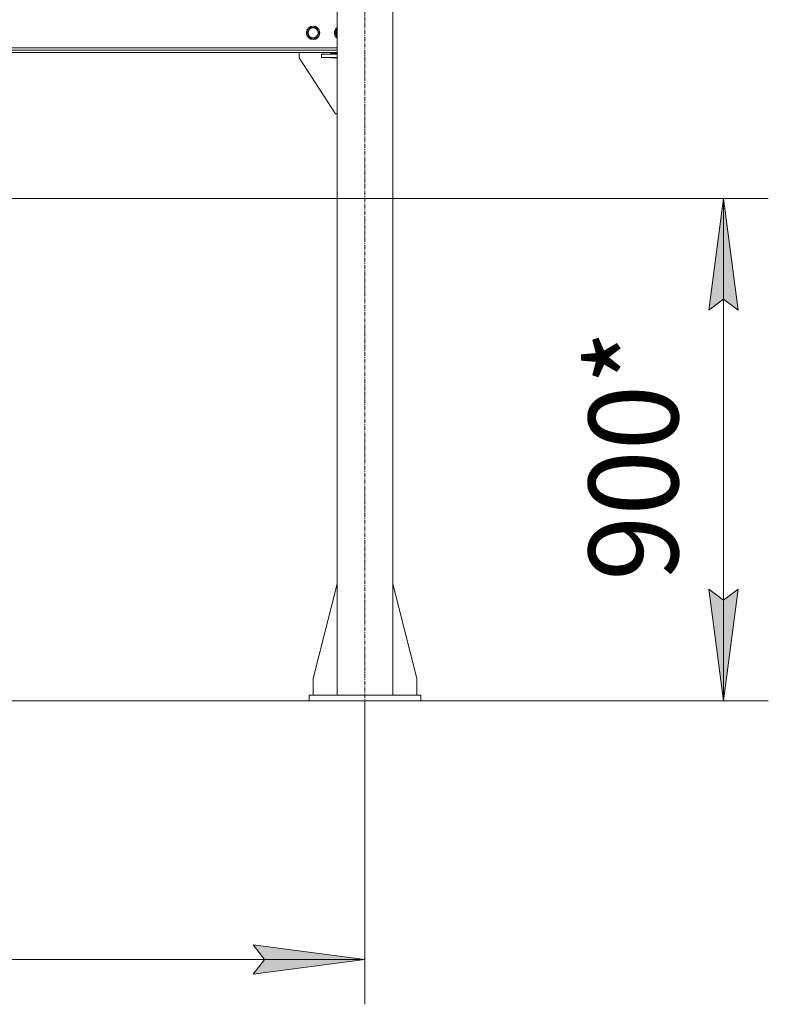
# Model space of a CAD drawing. Units: millimetres. Extents: x 0 to 24494, y -6 to 16800.
# Drawn here: x 6653 to 7993, y 7383 to 9145 of the extents above; entities that cross this region are included whole.
import ezdxf

# ---------------------------------------------------------------- set-up
doc = ezdxf.new("R2010")
doc.units = ezdxf.units.MM
doc.linetypes.add('K5LT_AXLED', pattern=[12, 7.5, -1.5, 1.5, -1.5])
doc.linetypes.add('K5LT_THIN', pattern=[0])
for name, color, linetype, true_color in [('DIM', 6, 'Continuous', 0xff00ff), ('OSI', 2, 'Continuous', 0xffff00), ('R', 1, 'Continuous', 0xff0000)]:
    doc.layers.add(name, color=color, linetype=linetype, true_color=true_color)
doc.styles.add('KTEXTSTYLE', font='GOST_A.TTF', dxfattribs={"width": 0.96, "height": 5})

msp = doc.modelspace()

# ---------------------------------------------------------------- hatches: boundary and pattern name
at = {"layer": 'DIM'}
for points in [[(7939.1, 8624.8), (7912.8, 8824.8), (7886.5, 8624.8), (7912.8, 8644.8)], [(7912.8, 7926.2), (7939.1, 8126.2), (7912.8, 8106.2), (7886.5, 8126.2)], [(7070.9, 7436.9), (7270.9, 7463.3), (7070.9, 7489.6), (7090.9, 7463.3)]]:
    msp.add_hatch(color=7, dxfattribs=at).paths.add_polyline_path(points)

# ---------------------------------------------------------------- linework, layer by layer
at = {"layer": 'DIM', "color": 7, "linetype": 'K5LT_THIN', "lineweight": 18}
for p, q in [((6314.1, 8824.8), (7992.8, 8824.8)), ((7886.5, 8624.8), (7912.8, 8824.8)), ((7912.8, 8824.8), (7939.1, 8624.8)), ((7912.8, 7926.2), (7912.8, 8824.8)), ((7912.8, 8644.8), (7886.5, 8624.8)), ((7939.1, 8624.8), (7912.8, 8644.8)), ((7912.8, 7926.2), (7886.5, 8126.2)), ((7886.5, 8126.2), (7912.8, 8106.2)), ((7912.8, 8106.2), (7939.1, 8126.2)), ((7939.1, 8126.2), (7912.8, 7926.2)), ((7178.1, 7926.2), (2781.1, 7926.2)), ((7270.9, 7926.2), (7270.9, 7383.3)), ((7370.9, 7926.2), (7992.8, 7926.2)), ((7090.9, 7463.3), (7070.9, 7489.6)), ((7070.9, 7489.6), (7270.9, 7463.3)), ((5308.9, 7463.3), (7270.9, 7463.3)), ((7270.9, 7463.3), (7070.9, 7436.9)), ((7070.9, 7436.9), (7090.9, 7463.3))]:
    msp.add_line(p, q, dxfattribs=at)
at = {"layer": 'OSI', "color": 30, "linetype": 'K5LT_AXLED', "lineweight": 18, "true_color": 0xff8000}
msp.add_line((7270.9, 14058.2), (7270.9, 7846.2), dxfattribs=at)
at = {"layer": 'R', "color": 7, "linetype": 'K5LT_THIN', "lineweight": 18}
for p, q in [((7220.9, 10666.2), (7220.9, 7936.2)), ((7320.9, 10666.2), (7320.9, 7936.2)), ((7167.2, 9121.2), (7172.7, 9130.7)), ((7172.7, 9130.7), (7183.6, 9130.7)), ((7183.6, 9130.7), (7189.1, 9121.2)), ((7217.2, 9121.2), (7220.9, 9127.7)), ((7169.9, 9116.4), (7167.2, 9121.2)), ((7172.7, 9111.7), (7169.9, 9116.4)), ((7183.6, 9111.7), (7172.7, 9111.7)), ((7189.1, 9121.2), (7183.6, 9111.7)), ((7219.9, 9116.4), (7217.2, 9121.2)), ((7220.9, 9114.7), (7219.9, 9116.4)), ((5358.9, 9094.2), (7220.9, 9094.2)), ((7220.9, 9090.2), (5358.9, 9090.2)), ((7220.9, 9086.2), (5358.9, 9086.2)), ((7153.1, 9086.2), (7153.1, 9076.2)), ((7153.1, 9076.2), (7218.1, 8976.2)), ((7193.1, 9077.2), (7193.1, 9083.2)), ((7193.1, 9083.2), (7220.9, 9083.2)), ((7193.1, 9077.2), (7220.9, 9077.2)), ((7220.9, 9084.2), (7209.6, 9084.2)), ((7209.6, 9084.2), (7209.6, 9083.2)), ((7209.6, 9077.2), (7209.6, 9076.2)), ((7209.6, 9076.2), (7220.9, 9076.2)), ((7218.1, 8976.2), (7220.9, 8976.2)), ((7220.9, 8135.4), (7178.1, 7966.2)), ((7320.9, 8135.4), (7363.7, 7966.2)), ((7178.1, 7966.2), (7178.1, 7936.2)), ((7363.7, 7966.2), (7363.7, 7936.2)), ((7170.9, 7936.2), (7370.9, 7936.2)), ((7170.9, 7926.2), (7170.9, 7936.2)), ((7370.9, 7926.2), (7370.9, 7936.2)), ((7170.9, 7926.2), (7370.9, 7926.2))]:
    msp.add_line(p, q, dxfattribs=at)
for radius in [12, 11.8, 8.97]:
    msp.add_circle((7178.1, 9121.2), radius, dxfattribs=at)
for radius, start, end in [(12, 126.8699, 210), (11.8, 127.5019, 210), (8.97, 143.3649, 210), (12, 210, 233.1301), (11.8, 210, 232.4981), (8.97, 210, 216.6351)]:
    msp.add_arc((7228.1, 9121.2), radius, start, end, dxfattribs=at)

# ---------------------------------------------------------------- texts
at = {"layer": 'DIM', "color": 7, "style": 'KTEXTSTYLE', "oblique": 15, "width": 0.965}
msp.add_text('900*', height=160, rotation=90, dxfattribs=at).set_placement((7831.4, 8140.6))

doc.saveas('drawing.dxf')
